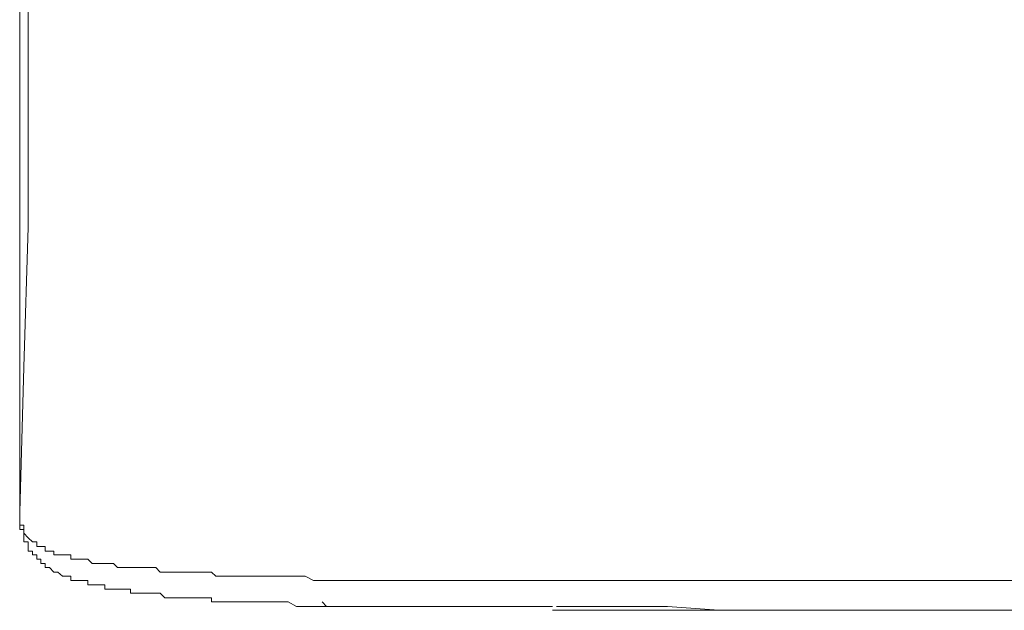
# Model space of a CAD drawing. Units: inches. Extents: x -558 to 1514, y -976 to 575.
# Drawn here: x 216 to 255, y -297 to -274 of the extents above; entities that cross this region are included whole.
import ezdxf

# ---------------------------------------------------------------- set-up
doc = ezdxf.new("R2010")
doc.units = ezdxf.units.IN
doc.header["$MEASUREMENT"] = 0
doc.layers.add('图层 1', color=7, linetype='Continuous')

msp = doc.modelspace()

# ---------------------------------------------------------------- linework, layer by layer
at = {"layer": '图层 1', "color": 7, "lineweight": 9}
for points in [[(216.48, -269.666), (216.48, -272.624), (216.48, -275.586), (216.48, -278.571), (216.48, -281.533), (216.48, -284.519), (216.48, -287.481), (216.48, -290.467), (216.48, -293.424)], [(216.48, -293.424), (216.642, -287.808), (216.803, -282.38), (216.803, -276.76), (216.803, -273.951), (216.973, -272.442), (216.973, -271.147)], [(216.48, -293.424), (216.48, -293.574), (216.48, -293.751), (216.48, -293.929), (216.642, -293.929), (216.642, -294.09), (216.642, -294.239), (216.803, -294.417), (216.973, -294.574), (217.142, -294.574), (217.142, -294.756), (217.304, -294.756), (217.465, -294.756), (217.465, -294.929), (217.635, -294.929), (217.804, -294.929), (217.804, -295.083), (217.957, -295.083), (218.135, -295.083), (218.288, -295.083), (218.458, -295.083), (218.458, -295.24), (218.627, -295.24), (218.789, -295.24), (218.95, -295.24), (219.119, -295.24), (219.289, -295.41), (219.442, -295.41), (219.612, -295.41), (219.773, -295.41), (219.951, -295.41), (220.112, -295.41), (220.273, -295.567), (220.435, -295.567), (220.604, -295.567), (220.774, -295.567), (220.935, -295.567), (221.097, -295.567), (221.258, -295.567), (221.427, -295.567), (221.597, -295.567), (221.758, -295.567), (221.92, -295.744), (222.097, -295.744), (222.259, -295.744), (222.412, -295.744), (222.581, -295.744), (222.743, -295.744), (222.92, -295.744), (223.082, -295.744), (223.243, -295.744), (223.405, -295.744), (223.582, -295.744), (223.735, -295.744), (223.905, -295.744), (224.074, -295.906), (224.236, -295.906), (224.397, -295.906), (224.567, -295.906), (224.728, -295.906), (224.889, -295.906), (225.067, -295.906), (225.228, -295.906), (225.382, -295.906), (225.551, -295.906), (225.729, -295.906), (225.882, -295.906), (226.213, -295.906), (226.544, -295.906), (226.875, -295.906), (227.197, -295.906), (227.536, -295.906), (227.859, -296.075), (228.19, -296.075), (228.521, -296.075), (228.844, -296.075), (229.183, -296.075), (229.344, -296.075), (229.683, -296.075), (230.006, -296.075), (230.329, -296.075), (230.668, -296.075), (231.329, -296.075), (231.991, -296.075), (232.653, -296.075), (233.306, -296.075), (233.968, -296.075), (234.63, -296.075), (235.284, -296.075), (235.945, -296.075), (236.607, -296.075), (237.269, -296.075), (238.754, -296.075), (240.077, -296.075), (241.401, -296.075)], [(216.48, -293.574), (216.48, -293.751), (216.48, -293.929), (216.48, -294.09), (216.642, -294.09), (216.642, -294.239), (216.642, -294.417), (216.642, -294.574), (216.803, -294.574), (216.803, -294.756), (216.803, -294.929), (216.973, -294.929), (216.973, -295.083), (217.142, -295.083), (217.142, -295.24), (217.304, -295.24), (217.304, -295.41), (217.465, -295.41), (217.465, -295.567), (217.635, -295.567), (217.804, -295.744), (217.957, -295.744), (218.135, -295.906), (218.288, -295.906), (218.458, -295.906), (218.458, -296.075), (218.627, -296.075), (218.789, -296.075), (218.95, -296.075), (219.119, -296.075), (219.119, -296.233), (219.289, -296.233), (219.442, -296.233), (219.612, -296.233), (219.773, -296.233), (219.773, -296.406), (219.951, -296.406), (220.112, -296.406), (220.273, -296.406), (220.435, -296.406), (220.604, -296.406), (220.774, -296.406), (220.774, -296.564), (220.935, -296.564), (221.097, -296.564), (221.258, -296.564), (221.427, -296.564), (221.597, -296.564), (221.758, -296.564), (221.92, -296.564), (222.097, -296.741), (222.259, -296.741), (222.412, -296.741), (222.581, -296.741), (222.743, -296.741), (222.92, -296.741), (223.082, -296.741), (223.243, -296.741), (223.405, -296.741), (223.582, -296.741), (223.735, -296.741), (223.905, -296.741), (223.905, -296.898), (224.074, -296.898), (224.236, -296.898), (224.397, -296.898), (224.567, -296.898), (224.728, -296.898), (224.889, -296.898), (225.067, -296.898), (225.228, -296.898), (225.382, -296.898), (225.551, -296.898), (225.729, -296.898), (225.882, -296.898), (226.052, -296.898), (226.213, -296.898), (226.374, -296.898), (226.544, -296.898), (226.705, -296.898), (226.875, -296.898), (227.197, -297.072), (227.367, -297.072), (227.536, -297.072), (227.698, -297.072), (227.859, -297.072), (228.037, -297.072), (228.19, -297.072), (228.36, -297.072)], [(241.401, -296.075), (243.378, -296.075), (245.355, -296.075), (247.502, -296.075), (249.479, -296.075)], [(249.479, -296.075), (250.471, -296.075), (251.456, -296.075), (252.457, -296.075), (253.602, -296.075)], [(253.602, -296.075), (254.603, -296.075), (255.749, -296.075), (256.911, -296.075), (258.057, -296.075)], [(236.768, -297.072), (236.284, -297.072), (235.784, -297.072), (235.122, -297.072), (234.63, -297.072), (234.299, -297.072), (234.138, -297.072), (233.799, -297.072), (233.476, -297.072), (233.306, -297.072), (232.976, -297.072), (232.653, -297.072), (232.483, -297.072), (232.161, -297.072), (231.813, -297.072), (231.652, -297.072), (231.329, -297.072), (231.168, -297.072), (231.006, -297.072), (230.829, -297.072), (230.668, -297.072), (230.506, -297.072), (230.329, -297.072), (230.175, -297.072), (230.006, -297.072), (229.844, -297.072), (229.683, -297.072), (229.514, -297.072), (229.344, -297.072), (229.183, -297.072), (229.021, -297.072), (228.844, -297.072), (228.698, -297.072), (228.521, -297.072), (228.36, -297.072), (228.19, -296.898)], [(237.107, -297.072), (236.446, -297.072), (235.945, -297.072), (235.623, -297.072), (235.445, -297.072), (235.122, -297.072), (234.799, -297.072), (234.63, -297.072), (234.299, -297.072), (234.138, -297.072), (233.799, -297.072), (233.476, -297.072), (233.306, -297.072), (232.976, -297.072), (232.653, -297.072), (232.483, -297.072), (232.161, -297.072), (231.813, -297.072), (231.652, -297.072), (231.329, -297.072), (231.168, -297.072), (230.829, -297.072), (230.506, -297.072), (230.329, -297.072), (230.006, -297.072), (229.683, -297.072), (229.514, -297.072), (229.183, -297.072), (229.021, -297.072), (228.698, -297.072), (228.36, -297.072)], [(237.107, -297.225), (237.269, -297.225), (237.608, -297.225), (237.931, -297.225), (238.092, -297.225), (238.423, -297.225), (238.592, -297.225), (239.254, -297.225), (240.239, -297.225), (240.739, -297.225), (241.401, -297.225)], [(241.562, -297.072), (240.578, -297.072), (240.077, -297.072), (239.407, -297.072), (238.915, -297.072), (238.423, -297.072), (237.931, -297.072), (237.608, -297.072), (237.269, -297.072)], [(241.401, -297.225), (242.377, -297.225), (243.378, -297.225), (244.37, -297.225), (245.355, -297.225), (246.517, -297.225), (247.502, -297.225), (248.486, -297.225), (249.479, -297.225)], [(245.694, -297.225), (243.547, -297.225), (241.562, -297.072)], [(249.479, -297.225), (253.602, -297.225)], [(253.602, -297.225), (258.057, -297.225)]]:
    msp.add_lwpolyline(points, dxfattribs=at)

doc.saveas('drawing.dxf')
